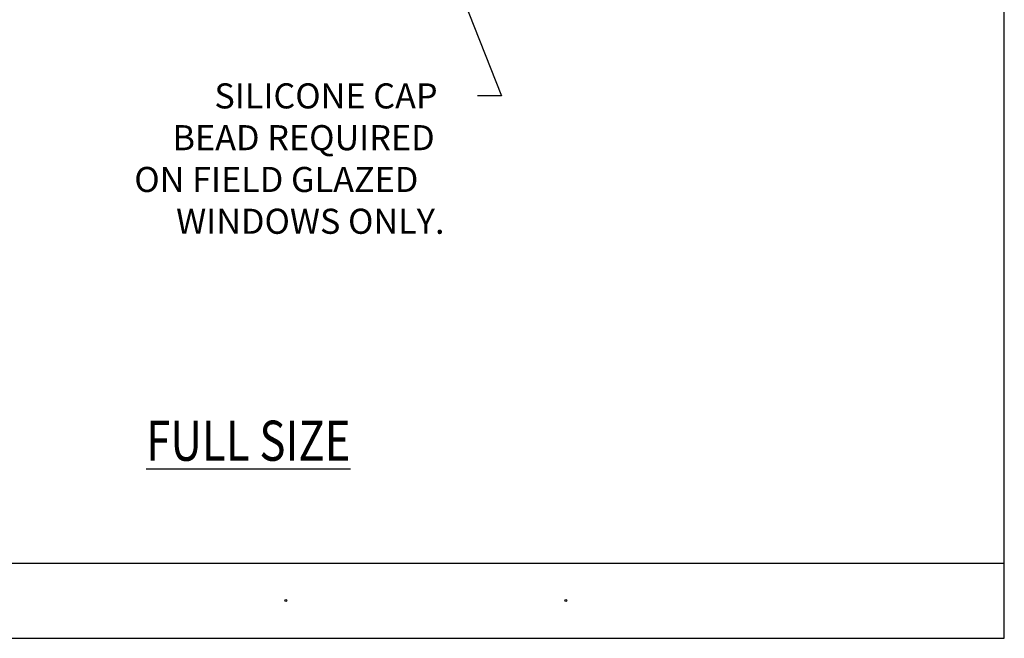
# Model space of a CAD drawing. Units: inches. Extents: x 0.5 to 8, y 0.3 to 10.7.
# Drawn here: x 3.1 to 8, y 0.3 to 3.4 of the extents above; entities that cross this region are included whole.
import ezdxf

# ---------------------------------------------------------------- set-up
doc = ezdxf.new("R2010")
doc.units = ezdxf.units.IN
doc.header["$MEASUREMENT"] = 0
doc.layers.add('TEXT', color=7, linetype='Continuous')

# ---------------------------------------------------------------- blocks, each defined once
blk = doc.blocks.new('block 5')
at = {"color": 7, "lineweight": 25, "true_color": 0xffffff}
blk.add_lwpolyline([(0.5125, 0.6932), (7.9875, 0.6932)], dxfattribs=at)
blk = doc.blocks.new('block 6')
at = {"color": 7, "lineweight": 25, "true_color": 0xffffff}
blk.add_lwpolyline([(0.5125, 0.3182), (7.9875, 0.3182)], dxfattribs=at)
blk = doc.blocks.new('block 8')
at = {"color": 7, "lineweight": 25, "true_color": 0xffffff}
blk.add_lwpolyline([(7.9875, 0.3182), (7.9875, 9.6307)], dxfattribs=at)
blk = doc.blocks.new('block 244')
at = {"color": 3, "true_color": 0x00ff00, "char_height": 0.125, "attachment_point": 7}
for s, insert in [('\\fMyriad Pro|b0|i0|c0|p34;\\W1;SILICONE CAP ', (4.0522, 2.9598)), ('\\fMyriad Pro|b0|i0|c0|p34;\\W1;BEAD REQUIRED ', (3.8438, 2.7515)), ('\\fMyriad Pro|b0|i0|c0|p34;\\W1;ON FIELD GLAZED ', (3.6533, 2.5432)), ('\\fMyriad Pro|b0|i0|c0|p34;\\W1;WINDOWS ONLY.', (3.8617, 2.3348))]:
    blk.add_mtext(s, dxfattribs=dict(at, insert=insert))
blk = doc.blocks.new('block 245')
at = {"true_color": 0xff0000}
h = blk.add_hatch(color=1, dxfattribs=at)
h.dxf.hatch_style = 2
h.paths.add_polyline_path([(5.2773, 3.5014), (5.2575, 3.5944), (5.3064, 3.5129)])
at = {"lineweight": 0}
blk.add_lwpolyline([(5.2773, 3.5014), (5.2575, 3.5944), (5.3064, 3.5129), (5.2773, 3.5014)], dxfattribs=at)
at = {"color": 1, "lineweight": 25, "true_color": 0xff0000}
for points in [[(5.2919, 3.5071), (5.4828, 3.0223)], [(5.4828, 3.0223), (5.3632, 3.0223)]]:
    blk.add_lwpolyline(points, dxfattribs=at)
blk = doc.blocks.new('block 303')
at = {"layer": 'TEXT', "color": 3, "lineweight": 25, "true_color": 0x00ff00}
blk.add_open_spline([(4.4037, 0.5073), (4.4037, 0.5046), (4.406, 0.5023), (4.4087, 0.5023), (4.4115, 0.5023), (4.4137, 0.5046), (4.4137, 0.5073), (4.4137, 0.5101), (4.4115, 0.5123), (4.4087, 0.5123), (4.406, 0.5123), (4.4037, 0.5101), (4.4037, 0.5073)], degree=3, knots=[0, 0, 0, 0, 1, 1, 1, 2, 2, 2, 3, 3, 3, 4, 4, 4, 4], dxfattribs=at)
blk = doc.blocks.new('block 304')
at = {"layer": 'TEXT', "color": 3, "lineweight": 25, "true_color": 0x00ff00}
blk.add_open_spline([(5.7977, 0.5073), (5.7977, 0.5046), (5.7999, 0.5023), (5.8027, 0.5023), (5.8055, 0.5023), (5.8077, 0.5046), (5.8077, 0.5073), (5.8077, 0.5101), (5.8055, 0.5123), (5.8027, 0.5123), (5.7999, 0.5123), (5.7977, 0.5101), (5.7977, 0.5073)], degree=3, knots=[0, 0, 0, 0, 1, 1, 1, 2, 2, 2, 3, 3, 3, 4, 4, 4, 4], dxfattribs=at)
blk = doc.blocks.new('block 305')
at = {"layer": 'TEXT', "color": 3, "true_color": 0x00ff00, "insert": (3.7125, 1.2034), "char_height": 0.2, "attachment_point": 7}
blk.add_mtext('\\fMyriad Pro|b0|i0|c0|p34;\\W0.8;\\LFULL SIZE\\l', dxfattribs=at)

msp = doc.modelspace()

# ---------------------------------------------------------------- block references
for name in ['block 8', 'block 245', 'block 244', 'block 5', 'block 6']:
    msp.add_blockref(name, (0, 0))
at = {"layer": 'TEXT'}
for name in ['block 305', 'block 303', 'block 304']:
    msp.add_blockref(name, (0, 0), dxfattribs=at)

doc.saveas('drawing.dxf')
